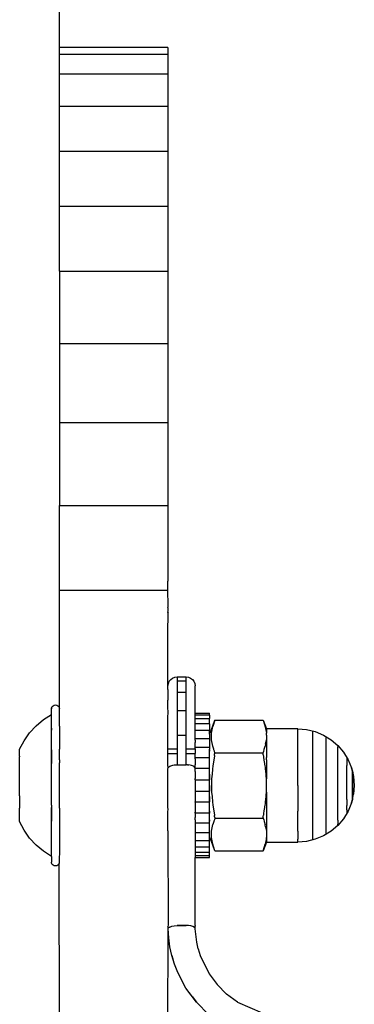
# Model space of a CAD drawing. Units: millimetres. Extents: x 33644 to 43574, y -9781 to 176.
# Drawn here: x 39130 to 39167, y -5896 to -5788 of the extents above; entities that cross this region are included whole.
import ezdxf

# ---------------------------------------------------------------- set-up
doc = ezdxf.new("R2010")
doc.units = ezdxf.units.MM
doc.layers.add('Strefa bezpieczna', color=8, linetype='Continuous')

msp = doc.modelspace()

# ---------------------------------------------------------------- linework, layer by layer
for p, q in [((39134.08, -5790.63), (39134.08, -5310.63)), ((39134.08, -5791.37), (39134.08, -5790.63)), ((39146.08, -5790.63), (39134.08, -5790.63)), ((39146.08, -5790.63), (39146.08, -5791.37)), ((39134.08, -5793.57), (39134.08, -5791.37)), ((39134.08, -5791.37), (39146.08, -5791.37)), ((39146.08, -5791.37), (39146.08, -5793.57)), ((39134.08, -5797.17), (39134.08, -5793.57)), ((39146.08, -5793.57), (39134.08, -5793.57)), ((39146.08, -5793.57), (39146.08, -5797.17)), ((39134.08, -5802.09), (39134.08, -5797.17)), ((39146.08, -5797.17), (39134.08, -5797.17)), ((39146.08, -5797.17), (39146.08, -5802.09)), ((39134.08, -5808.2), (39134.08, -5802.09)), ((39134.08, -5802.09), (39146.08, -5802.09)), ((39146.08, -5802.09), (39146.08, -5808.2)), ((39134.08, -5815.36), (39134.08, -5808.2)), ((39146.08, -5808.2), (39134.08, -5808.2)), ((39134.08, -5815.36), (39146.08, -5815.36)), ((39146.08, -5823.39), (39134.08, -5823.39)), ((39146.08, -5832.09), (39134.08, -5832.09)), ((39134.08, -5841.24), (39146.08, -5841.24)), ((39134.08, -5850.63), (39134.08, -5841.24)), ((39146.08, -5850.63), (39146.08, -5849.6)), ((39146.08, -5850.63), (39134.08, -5850.63)), ((39134.08, -5865.63), (39134.08, -5850.63)), ((39146.09, -5852.24), (39146.08, -5850.63)), ((39146.08, -5852.5), (39146.09, -5852.43)), ((39146.09, -5852.62), (39146.08, -5852.5)), ((39146.08, -5853), (39146.09, -5852.91)), ((39146.08, -5853.03), (39146.08, -5853)), ((39146.08, -5853.06), (39146.08, -5853.03)), ((39146.08, -5853.03), (39146.09, -5853.09)), ((39146.09, -5853.09), (39146.08, -5853.06)), ((39146.09, -5852.43), (39146.09, -5852.24)), ((39146.09, -5852.65), (39146.09, -5852.62)), ((39146.09, -5852.73), (39146.09, -5852.65)), ((39146.09, -5852.76), (39146.09, -5852.73)), ((39146.09, -5852.91), (39146.09, -5852.76)), ((39146.08, -5855.26), (39146.09, -5853.15)), ((39146.09, -5853.12), (39146.09, -5853.09)), ((39146.09, -5853.15), (39146.09, -5853.12)), ((39146.08, -5861.56), (39146.08, -5855.26)), ((39146.12, -5860.9), (39146.22, -5860.66)), ((39146.12, -5860.9), (39146.22, -5860.66)), ((39146.22, -5860.66), (39146.38, -5860.46)), ((39146.22, -5860.66), (39146.38, -5860.46)), ((39146.38, -5860.46), (39146.58, -5860.3)), ((39146.38, -5860.46), (39146.58, -5860.3)), ((39146.58, -5860.3), (39146.82, -5860.2)), ((39146.58, -5860.3), (39146.82, -5860.2)), ((39146.82, -5860.2), (39147.08, -5860.16)), ((39146.82, -5860.2), (39147.08, -5860.16)), ((39147.08, -5860.16), (39147.08, -5860.59)), ((39147.08, -5860.16), (39148.08, -5860.16)), ((39147.08, -5860.59), (39147.08, -5861.86)), ((39147.08, -5860.59), (39148.08, -5860.59)), ((39148.08, -5860.59), (39148.08, -5860.16)), ((39148.08, -5860.16), (39148.34, -5860.2)), ((39148.08, -5860.16), (39148.34, -5860.2)), ((39148.08, -5861.86), (39148.08, -5860.59)), ((39148.34, -5860.2), (39148.58, -5860.3)), ((39148.34, -5860.2), (39148.58, -5860.3)), ((39148.58, -5860.3), (39148.79, -5860.46)), ((39148.58, -5860.3), (39148.79, -5860.46)), ((39148.79, -5860.46), (39148.95, -5860.66)), ((39148.79, -5860.46), (39148.95, -5860.66)), ((39148.95, -5860.66), (39149.05, -5860.9)), ((39148.95, -5860.66), (39149.05, -5860.9)), ((39146.08, -5861.16), (39146.12, -5860.9)), ((39146.08, -5861.16), (39146.12, -5860.9)), ((39146.08, -5861.56), (39146.08, -5862.75)), ((39149.05, -5860.9), (39149.08, -5861.16)), ((39149.05, -5860.9), (39149.08, -5861.16)), ((39149.08, -5861.57), (39149.08, -5861.16)), ((39149.08, -5862.76), (39149.08, -5861.57)), ((39146.08, -5863.56), (39146.08, -5862.75)), ((39147.08, -5861.86), (39147.08, -5863.9)), ((39147.08, -5861.86), (39148.08, -5861.86)), ((39148.08, -5863.9), (39148.08, -5861.86)), ((39149.07, -5864.05), (39149.08, -5862.76)), ((39133.22, -5863.57), (39133.2, -5863.7)), ((39133.2, -5863.7), (39133.22, -5863.57)), ((39133.2, -5863.7), (39133.22, -5863.57)), ((39133.2, -5864.32), (39133.2, -5863.7)), ((39133.22, -5863.57), (39133.29, -5863.44)), ((39133.22, -5863.57), (39133.29, -5863.44)), ((39133.29, -5863.44), (39133.38, -5863.35)), ((39133.29, -5863.44), (39133.38, -5863.35)), ((39133.38, -5863.35), (39133.51, -5863.28)), ((39133.38, -5863.35), (39133.51, -5863.28)), ((39133.51, -5863.28), (39133.64, -5863.26)), ((39133.51, -5863.28), (39133.64, -5863.26)), ((39133.64, -5863.26), (39133.78, -5863.28)), ((39133.64, -5863.26), (39133.78, -5863.28)), ((39133.78, -5863.28), (39133.9, -5863.35)), ((39133.78, -5863.28), (39133.9, -5863.35)), ((39133.9, -5863.35), (39134, -5863.44)), ((39133.9, -5863.35), (39134, -5863.44)), ((39134, -5863.44), (39134.06, -5863.57)), ((39134, -5863.44), (39134.06, -5863.57)), ((39134.06, -5863.57), (39134.08, -5863.7)), ((39134.06, -5863.57), (39134.08, -5863.7)), ((39146.1, -5864.05), (39146.08, -5863.56)), ((39147.08, -5863.9), (39147.08, -5866.62)), ((39147.08, -5863.9), (39148.08, -5863.9)), ((39148.08, -5866.62), (39148.08, -5863.9)), ((39131.49, -5865.57), (39132.31, -5864.89)), ((39132.31, -5864.89), (39133.2, -5864.32)), ((39133.2, -5864.7), (39133.2, -5864.32)), ((39133.2, -5866.04), (39133.2, -5864.7)), ((39146.08, -5864.67), (39146.1, -5864.05)), ((39146.08, -5865.63), (39146.08, -5864.67)), ((39149.08, -5864.19), (39149.07, -5864.05)), ((39149.08, -5864.38), (39149.08, -5864.19)), ((39149.08, -5864.19), (39150.68, -5864.19)), ((39150.68, -5864.39), (39149.08, -5864.38)), ((39149.08, -5864.77), (39149.08, -5864.38)), ((39149.08, -5865.34), (39149.08, -5864.77)), ((39149.08, -5864.77), (39150.68, -5864.77)), ((39150.68, -5864.39), (39150.68, -5864.19)), ((39150.68, -5864.39), (39150.68, -5864.77)), ((39150.68, -5865.35), (39150.68, -5864.77)), ((39150.84, -5866.08), (39151.27, -5864.94)), ((39151.27, -5864.94), (39151.03, -5865.66)), ((39151.27, -5864.94), (39156.59, -5864.94)), ((39156.59, -5864.94), (39156.98, -5865.91)), ((39156.59, -5864.94), (39156.84, -5865.67)), ((39130.78, -5866.35), (39131.49, -5865.57)), ((39133.2, -5865.82), (39133.2, -5866.04)), ((39133.2, -5865.82), (39133.2, -5866.04)), ((39133.2, -5868.91), (39133.2, -5866.04)), ((39134.08, -5865.63), (39134.08, -5868.16)), ((39146.08, -5867.16), (39146.08, -5865.63)), ((39149.08, -5866.07), (39149.08, -5865.34)), ((39150.68, -5865.35), (39149.08, -5865.34)), ((39149.08, -5866.96), (39149.08, -5866.07)), ((39149.08, -5866.07), (39150.68, -5866.07)), ((39150.68, -5865.35), (39150.68, -5866.07)), ((39150.68, -5866.41), (39150.68, -5866.07)), ((39150.68, -5866.41), (39150.84, -5866.08)), ((39150.9, -5866.38), (39151.03, -5865.66)), ((39156.84, -5865.67), (39156.97, -5866.39)), ((39160.43, -5865.91), (39156.98, -5865.91)), ((39156.98, -5865.91), (39156.98, -5865.99)), ((39156.98, -5865.99), (39156.98, -5866.22)), ((39160.43, -5865.99), (39160.43, -5865.91)), ((39160.43, -5865.91), (39161.41, -5865.99)), ((39160.43, -5865.91), (39161.41, -5865.99)), ((39160.43, -5866.22), (39160.43, -5865.99)), ((39161.41, -5865.99), (39162.36, -5866.22)), ((39130.17, -5867.22), (39130.78, -5866.35)), ((39146.08, -5867.22), (39146.08, -5867.16)), ((39147.08, -5866.62), (39148.08, -5866.62)), ((39147.08, -5866.62), (39147.08, -5867.16)), ((39147.08, -5867.16), (39147.08, -5867.22)), ((39148.08, -5867.16), (39148.08, -5866.62)), ((39148.08, -5867.22), (39148.08, -5867.16)), ((39149.08, -5866.96), (39150.68, -5866.96)), ((39149.08, -5867.16), (39149.08, -5866.96)), ((39149.08, -5867.16), (39149.08, -5867.22)), ((39150.68, -5866.48), (39150.68, -5866.41)), ((39150.68, -5866.48), (39150.68, -5866.96)), ((39150.68, -5866.96), (39150.68, -5867.98)), ((39150.9, -5867.11), (39150.9, -5866.38)), ((39151.03, -5867.83), (39150.9, -5867.11)), ((39156.88, -5867.6), (39156.98, -5867.11)), ((39156.98, -5866.22), (39156.97, -5866.39)), ((39156.98, -5866.22), (39156.97, -5866.39)), ((39156.98, -5866.22), (39156.97, -5866.38)), ((39156.98, -5866.22), (39156.97, -5866.39)), ((39156.98, -5866.22), (39156.97, -5866.38)), ((39156.98, -5866.59), (39156.97, -5866.39)), ((39156.98, -5866.59), (39156.98, -5867.11)), ((39156.98, -5867.11), (39156.98, -5867.74)), ((39160.43, -5866.59), (39160.43, -5866.22)), ((39160.43, -5867.11), (39160.43, -5866.59)), ((39160.43, -5867.74), (39160.43, -5867.11)), ((39162.05, -5866.14), (39162.05, -5866.93)), ((39162.05, -5866.93), (39162.05, -5867.89)), ((39162.36, -5866.22), (39163.27, -5866.59)), ((39163.27, -5866.59), (39164.11, -5867.11)), ((39163.56, -5867.48), (39163.56, -5866.77)), ((39164.11, -5867.11), (39164.85, -5867.74)), ((39129.68, -5868.16), (39130.17, -5867.22)), ((39129.68, -5868.93), (39129.68, -5868.16)), ((39133.2, -5868.24), (39133.2, -5869.74)), ((39134.08, -5869.33), (39134.08, -5868.16)), ((39146.08, -5867.41), (39146.08, -5867.22)), ((39146.08, -5867.71), (39146.08, -5867.41)), ((39146.08, -5868.12), (39146.08, -5867.71)), ((39146.08, -5868.12), (39146.12, -5868.12)), ((39146.08, -5868.16), (39146.08, -5868.12)), ((39146.08, -5868.21), (39146.08, -5868.16)), ((39146.08, -5868.36), (39146.08, -5868.21)), ((39146.12, -5868.12), (39146.82, -5868.12)), ((39146.82, -5868.12), (39146.92, -5868.12)), ((39146.92, -5868.12), (39146.98, -5868.12)), ((39146.98, -5868.12), (39147.08, -5868.12)), ((39147.08, -5867.22), (39147.08, -5867.41)), ((39147.08, -5867.41), (39147.08, -5867.71)), ((39147.08, -5867.71), (39147.08, -5868.12)), ((39147.08, -5868.12), (39147.08, -5868.16)), ((39147.08, -5868.16), (39147.08, -5868.21)), ((39147.08, -5868.21), (39147.08, -5868.36)), ((39148.08, -5867.41), (39148.08, -5867.22)), ((39148.08, -5867.71), (39148.08, -5867.41)), ((39148.08, -5868.12), (39148.08, -5867.71)), ((39148.08, -5868.12), (39148.18, -5868.12)), ((39148.08, -5868.16), (39148.08, -5868.12)), ((39148.08, -5868.21), (39148.08, -5868.16)), ((39148.08, -5868.36), (39148.08, -5868.21)), ((39148.18, -5868.12), (39148.24, -5868.12)), ((39148.24, -5868.12), (39148.34, -5868.12)), ((39148.34, -5868.12), (39149.05, -5868.12)), ((39149.05, -5868.12), (39149.08, -5868.12)), ((39149.08, -5867.22), (39149.08, -5867.41)), ((39149.08, -5867.71), (39149.08, -5867.41)), ((39149.08, -5867.98), (39149.08, -5867.71)), ((39150.68, -5867.98), (39149.08, -5867.98)), ((39149.08, -5868.12), (39149.08, -5867.98)), ((39149.08, -5868.12), (39149.08, -5868.16)), ((39149.08, -5868.16), (39149.08, -5868.21)), ((39149.08, -5868.21), (39149.08, -5868.36)), ((39150.68, -5867.98), (39150.68, -5868.16)), ((39150.68, -5868.21), (39150.68, -5868.16)), ((39150.68, -5868.21), (39150.68, -5868.16)), ((39150.68, -5868.21), (39150.68, -5868.16)), ((39150.68, -5868.21), (39150.68, -5868.16)), ((39150.68, -5868.21), (39150.68, -5868.16)), ((39150.68, -5868.21), (39150.68, -5868.36)), ((39150.68, -5868.36), (39150.68, -5868.21)), ((39150.68, -5868.36), (39150.68, -5868.21)), ((39150.68, -5868.36), (39150.68, -5868.21)), ((39150.68, -5868.36), (39150.68, -5868.21)), ((39151.14, -5868.16), (39151.03, -5867.83)), ((39151.16, -5868.21), (39151.14, -5868.16)), ((39151.21, -5868.36), (39151.16, -5868.21)), ((39156.66, -5868.36), (39156.71, -5868.21)), ((39156.71, -5868.21), (39156.72, -5868.16)), ((39156.72, -5868.16), (39156.83, -5867.83)), ((39156.88, -5867.6), (39156.83, -5867.83)), ((39156.98, -5867.74), (39156.98, -5868.16)), ((39156.98, -5868.16), (39156.98, -5868.21)), ((39156.98, -5868.21), (39156.98, -5868.36)), ((39160.43, -5868.49), (39160.43, -5867.74)), ((39162.05, -5867.89), (39162.05, -5869.14)), ((39163.56, -5868.34), (39163.56, -5867.48)), ((39164.85, -5867.74), (39164.85, -5867.89)), ((39164.85, -5867.74), (39165.49, -5868.49)), ((39164.85, -5867.74), (39165.49, -5868.49)), ((39164.85, -5868.34), (39164.85, -5867.89)), ((39129.68, -5868.93), (39129.68, -5869.01)), ((39129.68, -5869.66), (39129.68, -5869.01)), ((39133.2, -5869.98), (39133.2, -5868.91)), ((39134.08, -5869.33), (39134.08, -5869.5)), ((39146.08, -5868.6), (39146.08, -5868.36)), ((39146.08, -5868.63), (39146.08, -5868.6)), ((39146.08, -5869.22), (39146.08, -5868.63)), ((39146.08, -5868.63), (39146.12, -5868.63)), ((39146.08, -5869.33), (39146.08, -5869.22)), ((39146.08, -5869.81), (39146.08, -5869.33)), ((39146.12, -5868.63), (39146.82, -5868.63)), ((39146.82, -5868.63), (39146.87, -5868.63)), ((39146.87, -5868.63), (39147.01, -5868.63)), ((39147.01, -5868.63), (39147.08, -5868.63)), ((39147.08, -5868.36), (39147.08, -5868.6)), ((39147.08, -5868.6), (39147.08, -5868.63)), ((39147.08, -5868.63), (39147.08, -5869.22)), ((39147.08, -5869.22), (39147.08, -5869.33)), ((39147.08, -5869.33), (39147.08, -5869.81)), ((39148.08, -5868.6), (39148.08, -5868.36)), ((39148.08, -5868.63), (39148.08, -5868.6)), ((39148.08, -5869.22), (39148.08, -5868.63)), ((39148.08, -5868.63), (39148.16, -5868.63)), ((39148.08, -5869.33), (39148.08, -5869.22)), ((39148.08, -5869.81), (39148.08, -5869.33)), ((39148.16, -5868.63), (39148.3, -5868.63)), ((39148.3, -5868.63), (39148.34, -5868.63)), ((39148.34, -5868.63), (39149.05, -5868.63)), ((39149.05, -5868.63), (39149.08, -5868.63)), ((39149.08, -5868.36), (39149.08, -5868.6)), ((39149.08, -5868.6), (39149.08, -5868.63)), ((39149.08, -5869.09), (39149.08, -5868.63)), ((39149.08, -5869.09), (39150.68, -5869.09)), ((39149.08, -5869.22), (39149.08, -5869.09)), ((39149.08, -5869.22), (39149.08, -5869.33)), ((39149.08, -5869.33), (39149.08, -5869.81)), ((39150.68, -5868.6), (39150.68, -5868.36)), ((39150.68, -5868.6), (39150.68, -5868.36)), ((39150.68, -5868.6), (39150.68, -5868.36)), ((39150.68, -5868.6), (39150.68, -5868.36)), ((39150.68, -5868.6), (39150.68, -5868.36)), ((39150.68, -5868.74), (39150.68, -5868.6)), ((39150.68, -5868.93), (39150.68, -5868.6)), ((39150.68, -5868.93), (39150.68, -5868.6)), ((39150.68, -5868.93), (39150.68, -5868.6)), ((39150.68, -5868.93), (39150.68, -5868.6)), ((39150.68, -5868.78), (39150.68, -5868.74)), ((39150.68, -5868.93), (39150.68, -5868.78)), ((39150.68, -5869.09), (39150.68, -5868.93)), ((39150.68, -5869.33), (39150.68, -5868.93)), ((39150.68, -5869.33), (39150.68, -5868.93)), ((39150.68, -5869.33), (39150.68, -5868.93)), ((39150.68, -5869.33), (39150.68, -5868.93)), ((39150.68, -5869.33), (39150.68, -5869.09)), ((39150.68, -5869.55), (39150.68, -5869.33)), ((39150.68, -5869.81), (39150.68, -5869.33)), ((39150.68, -5869.81), (39150.68, -5869.33)), ((39150.68, -5869.81), (39150.68, -5869.33)), ((39150.68, -5869.81), (39150.68, -5869.33)), ((39151.14, -5869.33), (39151.06, -5869.81)), ((39151.21, -5868.93), (39151.14, -5869.33)), ((39151.27, -5868.55), (39151.21, -5868.36)), ((39151.22, -5868.85), (39151.21, -5868.93)), ((39151.22, -5868.7), (39151.27, -5868.6)), ((39151.22, -5868.75), (39151.22, -5868.7)), ((39151.22, -5868.85), (39151.22, -5868.75)), ((39151.27, -5868.55), (39156.59, -5868.55)), ((39151.27, -5868.6), (39151.27, -5868.55)), ((39156.59, -5868.55), (39156.66, -5868.36)), ((39156.6, -5868.6), (39156.59, -5868.55)), ((39156.62, -5868.7), (39156.6, -5868.6)), ((39156.62, -5868.75), (39156.62, -5868.7)), ((39156.65, -5868.87), (39156.62, -5868.75)), ((39156.66, -5868.93), (39156.65, -5868.87)), ((39156.68, -5869.08), (39156.66, -5868.93)), ((39156.72, -5869.33), (39156.68, -5869.08)), ((39156.73, -5869.36), (39156.72, -5869.33)), ((39156.79, -5869.72), (39156.73, -5869.36)), ((39156.98, -5868.36), (39156.98, -5868.49)), ((39156.98, -5868.49), (39156.98, -5868.6)), ((39156.98, -5868.6), (39156.98, -5868.7)), ((39156.98, -5868.7), (39156.98, -5868.75)), ((39156.98, -5868.75), (39156.98, -5868.87)), ((39156.98, -5868.87), (39156.98, -5868.93)), ((39156.98, -5868.93), (39156.98, -5869.08)), ((39156.98, -5869.33), (39156.98, -5869.08)), ((39156.98, -5869.33), (39156.98, -5869.36)), ((39156.98, -5869.36), (39156.98, -5869.72)), ((39160.43, -5869.33), (39160.43, -5868.49)), ((39160.43, -5870.23), (39160.43, -5869.33)), ((39162.05, -5869.14), (39162.05, -5870.6)), ((39163.56, -5869.46), (39163.56, -5868.34)), ((39164.85, -5869.04), (39164.85, -5868.34)), ((39164.85, -5869.95), (39164.85, -5869.04)), ((39165.49, -5868.49), (39166, -5869.33)), ((39165.49, -5868.49), (39166, -5869.33)), ((39165.85, -5869.07), (39165.85, -5869.46)), ((39166, -5869.33), (39166.38, -5870.23)), ((39166, -5869.33), (39166.38, -5870.23)), ((39129.68, -5871.02), (39129.68, -5869.66)), ((39133.2, -5874.34), (39133.2, -5869.98)), ((39134.08, -5869.5), (39134.08, -5869.67)), ((39134.08, -5874.67), (39134.08, -5869.67)), ((39146.08, -5869.89), (39146.08, -5869.81)), ((39146.1, -5870.23), (39146.08, -5869.89)), ((39146.08, -5870.29), (39146.1, -5870.23)), ((39146.08, -5870.62), (39146.08, -5870.29)), ((39146.1, -5870.23), (39146.13, -5870.17)), ((39146.13, -5870.17), (39146.19, -5870.11)), ((39146.19, -5870.11), (39146.27, -5870.05)), ((39146.27, -5870.05), (39146.38, -5870)), ((39146.38, -5870), (39146.5, -5869.96)), ((39146.5, -5869.96), (39146.63, -5869.92)), ((39146.63, -5869.92), (39146.77, -5869.9)), ((39146.77, -5869.9), (39146.85, -5869.89)), ((39146.85, -5869.89), (39146.93, -5869.89)), ((39146.93, -5869.89), (39147.08, -5869.88)), ((39147.08, -5869.81), (39147.08, -5869.88)), ((39147.08, -5869.88), (39148.08, -5869.88)), ((39148.08, -5869.88), (39148.08, -5869.81)), ((39148.24, -5869.89), (39148.08, -5869.88)), ((39148.24, -5869.89), (39148.39, -5869.9)), ((39148.54, -5869.92), (39148.39, -5869.9)), ((39148.67, -5869.96), (39148.54, -5869.92)), ((39148.79, -5870), (39148.67, -5869.96)), ((39148.89, -5870.05), (39148.79, -5870)), ((39148.97, -5870.11), (39148.89, -5870.05)), ((39149.03, -5870.17), (39148.97, -5870.11)), ((39149.07, -5870.23), (39149.03, -5870.17)), ((39149.08, -5869.81), (39149.07, -5869.89)), ((39149.07, -5870.23), (39149.07, -5869.89)), ((39149.08, -5870.29), (39149.07, -5870.23)), ((39150.68, -5870.29), (39149.08, -5870.29)), ((39149.08, -5870.62), (39149.08, -5870.29)), ((39150.68, -5869.81), (39150.68, -5869.55)), ((39150.68, -5870.29), (39150.68, -5869.81)), ((39150.68, -5870.35), (39150.68, -5869.81)), ((39150.68, -5870.35), (39150.68, -5869.81)), ((39150.68, -5870.35), (39150.68, -5869.81)), ((39150.68, -5870.35), (39150.68, -5869.81)), ((39150.68, -5870.35), (39150.68, -5870.29)), ((39150.68, -5870.93), (39150.68, -5870.35)), ((39150.68, -5870.93), (39150.68, -5870.35)), ((39150.68, -5870.93), (39150.68, -5870.35)), ((39150.68, -5870.93), (39150.68, -5870.35)), ((39150.68, -5870.93), (39150.68, -5870.35)), ((39151, -5870.35), (39150.95, -5870.93)), ((39151.03, -5870), (39151, -5870.35)), ((39151.06, -5869.81), (39151.03, -5870)), ((39156.8, -5869.81), (39156.79, -5869.72)), ((39156.84, -5870), (39156.8, -5869.81)), ((39156.85, -5870.13), (39156.84, -5870)), ((39156.87, -5870.35), (39156.85, -5870.13)), ((39156.89, -5870.59), (39156.87, -5870.35)), ((39156.98, -5869.72), (39156.98, -5869.81)), ((39156.98, -5869.81), (39156.98, -5870.13)), ((39156.98, -5870.13), (39156.98, -5870.23)), ((39156.98, -5870.23), (39156.98, -5870.35)), ((39156.98, -5870.35), (39156.98, -5870.59)), ((39160.43, -5871.19), (39160.43, -5870.23)), ((39163.56, -5870.76), (39163.56, -5869.46)), ((39164.85, -5871.02), (39164.85, -5869.95)), ((39165.85, -5869.46), (39165.85, -5869.95)), ((39165.85, -5870.6), (39165.85, -5869.95)), ((39166.38, -5870.23), (39166.47, -5870.6)), ((39166.47, -5870.6), (39166.38, -5870.23)), ((39166.38, -5870.23), (39166.47, -5870.6)), ((39166.47, -5870.6), (39166.38, -5870.23)), ((39129.68, -5872.16), (39129.68, -5871.02)), ((39146.08, -5870.72), (39146.08, -5870.62)), ((39146.08, -5870.93), (39146.08, -5870.72)), ((39146.08, -5871.38), (39146.08, -5870.93)), ((39146.08, -5871.54), (39146.08, -5871.38)), ((39146.08, -5872.16), (39146.08, -5871.54)), ((39149.08, -5870.62), (39149.08, -5870.72)), ((39149.08, -5870.72), (39149.08, -5870.93)), ((39149.08, -5870.93), (39149.08, -5871.38)), ((39149.08, -5871.54), (39149.08, -5871.38)), ((39149.08, -5871.54), (39150.68, -5871.54)), ((39149.08, -5871.54), (39149.08, -5872.16)), ((39150.68, -5870.93), (39150.68, -5871.54)), ((39150.68, -5871.54), (39150.68, -5870.93)), ((39150.68, -5871.54), (39150.68, -5870.93)), ((39150.68, -5871.54), (39150.68, -5870.93)), ((39150.68, -5871.54), (39150.68, -5870.93)), ((39150.68, -5872.16), (39150.68, -5871.54)), ((39150.68, -5872.16), (39150.68, -5871.54)), ((39150.68, -5872.16), (39150.68, -5871.54)), ((39150.68, -5872.16), (39150.68, -5871.54)), ((39150.68, -5872.16), (39150.68, -5871.54)), ((39150.95, -5870.93), (39150.9, -5871.44)), ((39150.9, -5871.44), (39150.9, -5871.54)), ((39150.9, -5871.54), (39150.9, -5872.16)), ((39156.92, -5870.93), (39156.89, -5870.59)), ((39156.93, -5871.09), (39156.92, -5870.93)), ((39156.97, -5871.44), (39156.93, -5871.09)), ((39156.98, -5871.19), (39156.97, -5871.44)), ((39156.98, -5871.19), (39156.97, -5871.44)), ((39156.98, -5871.19), (39156.97, -5871.44)), ((39156.98, -5871.19), (39156.97, -5871.44)), ((39156.98, -5871.19), (39156.97, -5871.44)), ((39156.98, -5872.16), (39156.97, -5871.44)), ((39156.98, -5870.59), (39156.98, -5870.93)), ((39156.98, -5870.93), (39156.98, -5871.09)), ((39156.98, -5871.09), (39156.98, -5871.19)), ((39160.43, -5872.16), (39160.43, -5871.19)), ((39162.05, -5870.6), (39162.05, -5872.16)), ((39163.56, -5872.16), (39163.56, -5870.76)), ((39164.85, -5872.16), (39164.85, -5871.02)), ((39165.85, -5871.35), (39165.85, -5870.6)), ((39165.85, -5872.16), (39165.85, -5871.35)), ((39166.47, -5870.6), (39166.47, -5870.76)), ((39166.47, -5870.6), (39166.61, -5871.19)), ((39166.47, -5870.76), (39166.47, -5870.6)), ((39166.47, -5870.6), (39166.61, -5871.19)), ((39166.47, -5870.6), (39166.47, -5870.76)), ((39166.47, -5870.6), (39166.61, -5871.19)), ((39166.47, -5870.76), (39166.47, -5870.6)), ((39166.47, -5870.6), (39166.61, -5871.19)), ((39166.47, -5870.76), (39166.47, -5871.02)), ((39166.47, -5871.02), (39166.47, -5870.76)), ((39166.47, -5870.76), (39166.47, -5871.02)), ((39166.47, -5871.02), (39166.47, -5870.76)), ((39166.47, -5871.02), (39166.47, -5871.35)), ((39166.47, -5871.35), (39166.47, -5871.02)), ((39166.47, -5871.02), (39166.47, -5871.35)), ((39166.47, -5871.35), (39166.47, -5871.02)), ((39166.47, -5871.35), (39166.47, -5871.74)), ((39166.47, -5871.74), (39166.47, -5871.35)), ((39166.47, -5871.35), (39166.47, -5871.74)), ((39166.47, -5871.74), (39166.47, -5871.35)), ((39166.61, -5871.19), (39166.68, -5872.16)), ((39166.61, -5871.19), (39166.68, -5872.16)), ((39129.68, -5873.3), (39129.68, -5872.16)), ((39146.08, -5872.79), (39146.08, -5872.16)), ((39149.08, -5872.16), (39149.08, -5872.79)), ((39150.68, -5872.16), (39150.68, -5872.79)), ((39150.68, -5872.79), (39150.68, -5872.16)), ((39150.68, -5872.79), (39150.68, -5872.16)), ((39150.68, -5872.79), (39150.68, -5872.16)), ((39150.68, -5872.79), (39150.68, -5872.16)), ((39150.9, -5872.16), (39150.9, -5872.79)), ((39156.97, -5872.89), (39156.98, -5872.16)), ((39160.43, -5872.16), (39160.43, -5873.14)), ((39162.05, -5872.16), (39162.05, -5873.73)), ((39163.56, -5873.56), (39163.56, -5872.16)), ((39164.85, -5873.31), (39164.85, -5872.16)), ((39165.85, -5872.97), (39165.85, -5872.16)), ((39166.47, -5871.74), (39166.47, -5872.16)), ((39166.47, -5872.16), (39166.47, -5871.74)), ((39166.47, -5871.74), (39166.47, -5872.16)), ((39166.47, -5872.16), (39166.47, -5871.74)), ((39166.47, -5872.16), (39166.47, -5872.58)), ((39166.47, -5872.58), (39166.47, -5872.16)), ((39166.47, -5872.16), (39166.47, -5872.58)), ((39166.47, -5872.58), (39166.47, -5872.16)), ((39166.47, -5872.58), (39166.47, -5872.97)), ((39166.47, -5872.97), (39166.47, -5872.58)), ((39166.47, -5872.58), (39166.47, -5872.97)), ((39166.47, -5872.97), (39166.47, -5872.58)), ((39166.68, -5872.16), (39166.61, -5873.14)), ((39166.68, -5872.16), (39166.61, -5873.14)), ((39129.68, -5873.3), (39129.68, -5874.66)), ((39146.08, -5872.94), (39146.08, -5872.79)), ((39146.08, -5873.4), (39146.08, -5872.94)), ((39146.08, -5873.71), (39146.08, -5873.4)), ((39146.08, -5873.98), (39146.08, -5873.71)), ((39149.08, -5872.79), (39150.68, -5872.79)), ((39149.08, -5872.79), (39149.08, -5872.94)), ((39149.08, -5872.94), (39149.08, -5873.4)), ((39149.08, -5873.4), (39149.08, -5873.71)), ((39149.08, -5873.71), (39149.08, -5873.98)), ((39150.68, -5873.4), (39150.68, -5872.79)), ((39150.68, -5873.4), (39150.68, -5872.79)), ((39150.68, -5873.4), (39150.68, -5872.79)), ((39150.68, -5873.4), (39150.68, -5872.79)), ((39150.68, -5873.4), (39150.68, -5872.79)), ((39150.68, -5873.4), (39150.68, -5873.98)), ((39150.68, -5873.98), (39150.68, -5873.4)), ((39150.68, -5873.98), (39150.68, -5873.4)), ((39150.68, -5873.98), (39150.68, -5873.4)), ((39150.68, -5873.98), (39150.68, -5873.4)), ((39150.9, -5872.79), (39150.9, -5872.89)), ((39150.9, -5872.89), (39150.95, -5873.4)), ((39150.95, -5873.4), (39151, -5873.98)), ((39156.87, -5873.98), (39156.89, -5873.73)), ((39156.89, -5873.73), (39156.92, -5873.4)), ((39156.92, -5873.4), (39156.93, -5873.23)), ((39156.93, -5873.23), (39156.97, -5872.89)), ((39156.97, -5872.89), (39156.98, -5873.14)), ((39156.97, -5872.89), (39156.98, -5873.14)), ((39156.98, -5873.14), (39156.97, -5872.89)), ((39156.97, -5872.89), (39156.98, -5873.14)), ((39156.98, -5873.14), (39156.97, -5872.89)), ((39156.98, -5873.14), (39156.98, -5873.23)), ((39156.98, -5873.23), (39156.98, -5873.4)), ((39156.98, -5873.4), (39156.98, -5873.73)), ((39156.98, -5873.73), (39156.98, -5873.98)), ((39160.43, -5873.14), (39160.43, -5874.09)), ((39162.05, -5873.73), (39162.05, -5875.18)), ((39163.56, -5874.87), (39163.56, -5873.56)), ((39164.85, -5874.37), (39164.85, -5873.31)), ((39165.85, -5873.73), (39165.85, -5872.97)), ((39165.85, -5873.73), (39165.85, -5874.37)), ((39166.47, -5873.73), (39166.38, -5874.09)), ((39166.38, -5874.09), (39166.47, -5873.73)), ((39166.47, -5873.73), (39166.38, -5874.09)), ((39166.38, -5874.09), (39166.47, -5873.73)), ((39166.47, -5872.97), (39166.47, -5873.31)), ((39166.47, -5873.31), (39166.47, -5872.97)), ((39166.47, -5872.97), (39166.47, -5873.31)), ((39166.47, -5873.31), (39166.47, -5872.97)), ((39166.47, -5873.73), (39166.61, -5873.14)), ((39166.47, -5873.73), (39166.61, -5873.14)), ((39166.47, -5873.73), (39166.61, -5873.14)), ((39166.47, -5873.73), (39166.61, -5873.14)), ((39166.47, -5873.31), (39166.47, -5873.56)), ((39166.47, -5873.56), (39166.47, -5873.31)), ((39166.47, -5873.31), (39166.47, -5873.56)), ((39166.47, -5873.56), (39166.47, -5873.31)), ((39166.47, -5873.56), (39166.47, -5873.73)), ((39166.47, -5873.73), (39166.47, -5873.56)), ((39166.47, -5873.56), (39166.47, -5873.73)), ((39166.47, -5873.73), (39166.47, -5873.56)), ((39129.68, -5875.31), (39129.68, -5874.66)), ((39133.2, -5874.34), (39133.2, -5876.09)), ((39133.2, -5878.5), (39133.2, -5874.59)), ((39133.2, -5878.5), (39133.2, -5874.59)), ((39134.08, -5874.67), (39134.08, -5874.83)), ((39146.08, -5874.43), (39146.08, -5873.98)), ((39146.08, -5874.51), (39146.08, -5874.43)), ((39146.1, -5874.87), (39146.08, -5874.51)), ((39149.08, -5874.02), (39149.08, -5873.98)), ((39150.68, -5874.02), (39149.08, -5874.02)), ((39149.08, -5874.02), (39149.08, -5874.43)), ((39149.08, -5874.43), (39149.08, -5874.51)), ((39149.08, -5874.51), (39149.08, -5874.99)), ((39150.68, -5874.02), (39150.68, -5873.98)), ((39150.68, -5874.51), (39150.68, -5873.98)), ((39150.68, -5874.51), (39150.68, -5873.98)), ((39150.68, -5874.51), (39150.68, -5873.98)), ((39150.68, -5874.51), (39150.68, -5873.98)), ((39150.68, -5874.51), (39150.68, -5874.02)), ((39150.68, -5874.78), (39150.68, -5874.51)), ((39150.68, -5874.99), (39150.68, -5874.51)), ((39150.68, -5874.99), (39150.68, -5874.51)), ((39150.68, -5874.99), (39150.68, -5874.51)), ((39150.68, -5874.99), (39150.68, -5874.51)), ((39150.68, -5874.99), (39150.68, -5874.78)), ((39151, -5873.98), (39151.03, -5874.33)), ((39151.03, -5874.33), (39151.06, -5874.51)), ((39151.06, -5874.51), (39151.14, -5874.99)), ((39156.73, -5874.96), (39156.79, -5874.61)), ((39156.79, -5874.61), (39156.8, -5874.51)), ((39156.8, -5874.51), (39156.84, -5874.33)), ((39156.84, -5874.33), (39156.85, -5874.2)), ((39156.85, -5874.2), (39156.87, -5873.98)), ((39156.98, -5873.98), (39156.98, -5874.09)), ((39156.98, -5874.09), (39156.98, -5874.2)), ((39156.98, -5874.2), (39156.98, -5874.51)), ((39156.98, -5874.51), (39156.98, -5874.61)), ((39156.98, -5874.61), (39156.98, -5874.96)), ((39160.43, -5874.09), (39160.43, -5875)), ((39164.85, -5875.29), (39164.85, -5874.37)), ((39165.85, -5874.87), (39165.85, -5874.37)), ((39166.38, -5874.09), (39166, -5875)), ((39166.38, -5874.09), (39166, -5875)), ((39129.68, -5875.4), (39129.68, -5875.31)), ((39129.68, -5876.16), (39129.68, -5875.4)), ((39134.08, -5874.83), (39134.08, -5874.99)), ((39134.08, -5874.99), (39134.08, -5876.16)), ((39146.08, -5874.99), (39146.1, -5874.87)), ((39146.08, -5875.1), (39146.08, -5874.99)), ((39146.08, -5875.4), (39146.08, -5875.1)), ((39146.08, -5875.7), (39146.08, -5875.4)), ((39146.08, -5875.73), (39146.08, -5875.7)), ((39146.08, -5875.97), (39146.08, -5875.73)), ((39149.08, -5874.99), (39149.08, -5875.1)), ((39149.08, -5875.22), (39149.08, -5875.1)), ((39150.68, -5875.22), (39149.08, -5875.22)), ((39149.08, -5875.22), (39149.08, -5875.4)), ((39149.08, -5875.4), (39149.08, -5875.7)), ((39149.08, -5875.73), (39149.08, -5875.7)), ((39149.08, -5875.97), (39149.08, -5875.73)), ((39150.68, -5874.99), (39150.68, -5875.22)), ((39150.68, -5875.4), (39150.68, -5874.99)), ((39150.68, -5875.4), (39150.68, -5874.99)), ((39150.68, -5875.4), (39150.68, -5874.99)), ((39150.68, -5875.4), (39150.68, -5874.99)), ((39150.68, -5875.4), (39150.68, -5875.22)), ((39150.68, -5875.55), (39150.68, -5875.4)), ((39150.68, -5875.73), (39150.68, -5875.4)), ((39150.68, -5875.73), (39150.68, -5875.4)), ((39150.68, -5875.73), (39150.68, -5875.4)), ((39150.68, -5875.73), (39150.68, -5875.4)), ((39150.68, -5875.59), (39150.68, -5875.55)), ((39150.68, -5875.73), (39150.68, -5875.59)), ((39150.68, -5875.97), (39150.68, -5875.73)), ((39150.68, -5875.97), (39150.68, -5875.73)), ((39150.68, -5875.97), (39150.68, -5875.73)), ((39150.68, -5875.97), (39150.68, -5875.73)), ((39150.68, -5875.97), (39150.68, -5875.73)), ((39151.14, -5874.99), (39151.21, -5875.4)), ((39151.21, -5875.4), (39151.22, -5875.48)), ((39151.27, -5875.77), (39151.21, -5875.97)), ((39151.22, -5875.58), (39151.22, -5875.48)), ((39151.22, -5875.62), (39151.22, -5875.58)), ((39151.22, -5875.62), (39151.27, -5875.73)), ((39151.27, -5875.73), (39151.27, -5875.77)), ((39151.27, -5875.77), (39156.59, -5875.77)), ((39156.6, -5875.73), (39156.59, -5875.77)), ((39156.59, -5875.77), (39156.66, -5875.97)), ((39156.6, -5875.73), (39156.62, -5875.62)), ((39156.62, -5875.58), (39156.65, -5875.45)), ((39156.62, -5875.62), (39156.62, -5875.58)), ((39156.65, -5875.45), (39156.66, -5875.4)), ((39156.66, -5875.4), (39156.68, -5875.24)), ((39156.68, -5875.24), (39156.72, -5874.99)), ((39156.72, -5874.99), (39156.73, -5874.96)), ((39156.98, -5874.96), (39156.98, -5875)), ((39156.98, -5875), (39156.98, -5875.24)), ((39156.98, -5875.24), (39156.98, -5875.4)), ((39156.98, -5875.4), (39156.98, -5875.45)), ((39156.98, -5875.45), (39156.98, -5875.58)), ((39156.98, -5875.58), (39156.98, -5875.62)), ((39156.98, -5875.62), (39156.98, -5875.73)), ((39156.98, -5875.73), (39156.98, -5875.84)), ((39156.98, -5875.84), (39156.98, -5875.97)), ((39160.43, -5875.24), (39160.43, -5875)), ((39160.43, -5875.45), (39160.43, -5875.24)), ((39160.43, -5875.58), (39160.43, -5875.45)), ((39160.43, -5875.62), (39160.43, -5875.58)), ((39160.43, -5875.84), (39160.43, -5875.62)), ((39160.43, -5876.58), (39160.43, -5875.84)), ((39162.05, -5875.18), (39162.05, -5876.43)), ((39163.56, -5875.99), (39163.56, -5874.87)), ((39164.85, -5875.99), (39164.85, -5875.29)), ((39165.49, -5875.84), (39164.85, -5876.58)), ((39165.49, -5875.84), (39164.85, -5876.58)), ((39166, -5875), (39165.49, -5875.84)), ((39166, -5875), (39165.49, -5875.84)), ((39165.85, -5874.87), (39165.85, -5875.25)), ((39130.17, -5877.1), (39129.68, -5876.16)), ((39133.2, -5878.29), (39133.2, -5876.09)), ((39134.08, -5876.16), (39134.08, -5879.05)), ((39146.08, -5876.11), (39146.08, -5875.97)), ((39146.08, -5876.16), (39146.08, -5876.11)), ((39146.08, -5876.21), (39146.08, -5876.16)), ((39146.08, -5876.62), (39146.08, -5876.21)), ((39146.08, -5876.92), (39146.08, -5876.62)), ((39146.08, -5877.1), (39146.08, -5876.92)), ((39149.08, -5875.97), (39149.08, -5876.11)), ((39149.08, -5876.11), (39149.08, -5876.16)), ((39149.08, -5876.16), (39149.08, -5876.21)), ((39149.08, -5876.21), (39149.08, -5876.34)), ((39150.68, -5876.34), (39149.08, -5876.34)), ((39149.08, -5876.34), (39149.08, -5876.62)), ((39149.08, -5876.62), (39149.08, -5876.92)), ((39149.08, -5876.92), (39149.08, -5877.1)), ((39150.68, -5875.97), (39150.68, -5876.11)), ((39150.68, -5876.11), (39150.68, -5875.97)), ((39150.68, -5876.11), (39150.68, -5875.97)), ((39150.68, -5876.11), (39150.68, -5875.97)), ((39150.68, -5876.11), (39150.68, -5875.97)), ((39150.68, -5876.16), (39150.68, -5876.11)), ((39150.68, -5876.16), (39150.68, -5876.11)), ((39150.68, -5876.16), (39150.68, -5876.11)), ((39150.68, -5876.16), (39150.68, -5876.11)), ((39150.68, -5876.16), (39150.68, -5876.11)), ((39150.68, -5876.34), (39150.68, -5876.16)), ((39150.68, -5877.35), (39150.68, -5876.34)), ((39150.9, -5877.21), (39151.03, -5876.49)), ((39151.14, -5876.16), (39151.03, -5876.49)), ((39151.16, -5876.11), (39151.14, -5876.16)), ((39151.21, -5875.97), (39151.16, -5876.11)), ((39156.66, -5875.97), (39156.71, -5876.11)), ((39156.71, -5876.11), (39156.72, -5876.16)), ((39156.72, -5876.16), (39156.84, -5876.5)), ((39156.88, -5876.73), (39156.84, -5876.5)), ((39156.88, -5876.73), (39156.98, -5877.22)), ((39156.98, -5875.97), (39156.98, -5876.11)), ((39156.98, -5876.11), (39156.98, -5876.16)), ((39156.98, -5876.16), (39156.98, -5876.58)), ((39156.98, -5876.58), (39156.98, -5877.22)), ((39160.43, -5877.22), (39160.43, -5876.58)), ((39162.05, -5876.43), (39162.05, -5877.39)), ((39163.56, -5876.85), (39163.56, -5875.99)), ((39163.56, -5877.56), (39163.56, -5876.85)), ((39164.85, -5876.58), (39164.11, -5877.22)), ((39164.85, -5875.99), (39164.85, -5876.43)), ((39164.85, -5876.58), (39164.85, -5876.43)), ((39130.78, -5877.97), (39130.17, -5877.1)), ((39131.49, -5878.76), (39130.78, -5877.97)), ((39146.08, -5877.16), (39146.08, -5877.1)), ((39146.08, -5877.16), (39146.1, -5887.57)), ((39149.08, -5877.1), (39149.08, -5877.16)), ((39149.08, -5877.16), (39149.08, -5877.35)), ((39149.08, -5877.35), (39150.68, -5877.35)), ((39149.08, -5877.35), (39149.08, -5878.24)), ((39150.68, -5877.85), (39150.68, -5877.35)), ((39150.68, -5877.92), (39150.68, -5877.85)), ((39150.84, -5878.24), (39150.68, -5877.92)), ((39150.68, -5878.24), (39150.68, -5877.92)), ((39150.9, -5877.93), (39150.9, -5877.21)), ((39151.03, -5878.66), (39150.9, -5877.93)), ((39156.97, -5877.94), (39156.83, -5878.66)), ((39156.98, -5877.73), (39156.97, -5877.94)), ((39156.98, -5878.11), (39156.97, -5877.93)), ((39156.98, -5878.11), (39156.97, -5877.93)), ((39156.97, -5877.94), (39156.98, -5878.11)), ((39156.98, -5878.11), (39156.97, -5877.94)), ((39156.98, -5878.11), (39156.97, -5877.94)), ((39156.98, -5877.22), (39156.98, -5877.73)), ((39160.43, -5877.22), (39160.43, -5877.73)), ((39160.43, -5877.73), (39160.43, -5878.11)), ((39162.05, -5877.39), (39162.05, -5878.18)), ((39163.27, -5877.73), (39162.36, -5878.11)), ((39164.11, -5877.22), (39163.27, -5877.73)), ((39132.31, -5879.44), (39131.49, -5878.76)), ((39133.2, -5879.63), (39133.2, -5878.29)), ((39134.08, -5879.07), (39134.06, -5880.76)), ((39134.08, -5879.07), (39134.08, -5879.05)), ((39149.08, -5878.24), (39150.68, -5878.24)), ((39149.08, -5878.24), (39149.08, -5878.98)), ((39149.08, -5878.98), (39149.08, -5879.55)), ((39150.68, -5878.98), (39149.08, -5878.98)), ((39150.68, -5878.98), (39150.68, -5878.24)), ((39150.68, -5879.55), (39150.68, -5878.98)), ((39151.27, -5879.38), (39150.84, -5878.24)), ((39151.27, -5879.38), (39151.03, -5878.66)), ((39156.98, -5878.41), (39156.59, -5879.38)), ((39156.59, -5879.38), (39156.83, -5878.66)), ((39156.98, -5878.11), (39156.98, -5878.34)), ((39156.98, -5878.34), (39156.98, -5878.41)), ((39156.98, -5878.41), (39160.43, -5878.41)), ((39160.43, -5878.34), (39160.43, -5878.11)), ((39160.43, -5878.41), (39160.43, -5878.34)), ((39161.41, -5878.34), (39160.43, -5878.41)), ((39161.41, -5878.34), (39160.43, -5878.41)), ((39162.36, -5878.11), (39161.41, -5878.34)), ((39133.2, -5880), (39132.31, -5879.44)), ((39133.2, -5880), (39133.2, -5879.63)), ((39133.2, -5880), (39133.2, -5880.62)), ((39149.07, -5887.57), (39149.08, -5880.14)), ((39149.08, -5879.55), (39150.68, -5879.55)), ((39149.08, -5879.55), (39149.08, -5879.94)), ((39149.08, -5879.94), (39149.08, -5880.14)), ((39150.68, -5879.94), (39149.08, -5879.94)), ((39149.08, -5880.14), (39150.68, -5880.14)), ((39150.68, -5879.94), (39150.68, -5879.55)), ((39150.68, -5880.14), (39150.68, -5879.94)), ((39151.27, -5879.38), (39156.59, -5879.38)), ((39133.22, -5880.76), (39133.2, -5880.62)), ((39133.22, -5880.76), (39133.2, -5880.62)), ((39133.22, -5880.76), (39133.2, -5880.62)), ((39133.29, -5880.88), (39133.22, -5880.76)), ((39133.29, -5880.88), (39133.22, -5880.76)), ((39133.38, -5880.98), (39133.29, -5880.88)), ((39133.38, -5880.98), (39133.29, -5880.88)), ((39133.51, -5881.04), (39133.38, -5880.98)), ((39133.51, -5881.04), (39133.38, -5880.98)), ((39133.64, -5881.06), (39133.51, -5881.04)), ((39133.64, -5881.06), (39133.51, -5881.04)), ((39133.78, -5881.04), (39133.64, -5881.06)), ((39133.78, -5881.04), (39133.64, -5881.06)), ((39133.9, -5880.98), (39133.78, -5881.04)), ((39133.9, -5880.98), (39133.78, -5881.04)), ((39134, -5880.88), (39133.9, -5880.98)), ((39134, -5880.88), (39133.9, -5880.98)), ((39134.06, -5880.76), (39134, -5880.88)), ((39134.06, -5880.76), (39134, -5880.88)), ((39134.08, -5900.63), (39134.06, -5880.76)), ((39146.1, -5887.57), (39146.08, -5887.79)), ((39146.1, -5887.57), (39146.08, -5887.79)), ((39146.09, -5887.87), (39146.08, -5887.79)), ((39146.09, -5887.87), (39146.08, -5887.79)), ((39146.09, -5887.87), (39146.08, -5887.79)), ((39146.09, -5887.94), (39146.09, -5887.87)), ((39146.09, -5887.96), (39146.09, -5887.87)), ((39146.09, -5887.96), (39146.09, -5887.87)), ((39146.28, -5887.8), (39146.14, -5887.9)), ((39146.28, -5887.8), (39146.14, -5887.9)), ((39146.28, -5887.8), (39146.5, -5887.72)), ((39146.28, -5887.8), (39146.5, -5887.72)), ((39146.5, -5887.72), (39146.78, -5887.66)), ((39146.5, -5887.72), (39146.78, -5887.66)), ((39146.78, -5887.66), (39147.09, -5887.63)), ((39146.78, -5887.66), (39147.09, -5887.63)), ((39147.29, -5887.63), (39147.09, -5887.63)), ((39147.09, -5887.63), (39147.29, -5887.63)), ((39147.29, -5887.63), (39147.09, -5887.63)), ((39147.09, -5887.63), (39147.29, -5887.63)), ((39147.49, -5887.63), (39147.29, -5887.63)), ((39147.29, -5887.63), (39147.49, -5887.63)), ((39147.29, -5887.63), (39147.49, -5887.63)), ((39147.89, -5887.63), (39147.49, -5887.63)), ((39147.49, -5887.63), (39147.69, -5887.63)), ((39147.49, -5887.63), (39147.69, -5887.63)), ((39147.69, -5887.63), (39147.89, -5887.63)), ((39147.69, -5887.63), (39147.89, -5887.63)), ((39148.09, -5887.63), (39147.89, -5887.63)), ((39147.89, -5887.63), (39148.09, -5887.63)), ((39148.09, -5887.63), (39147.89, -5887.63)), ((39147.89, -5887.63), (39148.09, -5887.63)), ((39148.34, -5887.64), (39148.09, -5887.63)), ((39148.34, -5887.64), (39148.09, -5887.63)), ((39148.6, -5887.67), (39148.34, -5887.64)), ((39148.6, -5887.67), (39148.34, -5887.64)), ((39148.84, -5887.74), (39148.6, -5887.67)), ((39148.84, -5887.74), (39148.6, -5887.67)), ((39149.02, -5887.85), (39148.84, -5887.74)), ((39149.02, -5887.85), (39148.84, -5887.74)), ((39149.09, -5887.91), (39149.02, -5887.85)), ((39149.09, -5887.91), (39149.02, -5887.85)), ((39149.08, -5887.63), (39149.07, -5887.57)), ((39149.08, -5887.63), (39149.08, -5887.7)), ((39149.08, -5887.78), (39149.08, -5887.7)), ((39149.09, -5887.85), (39149.08, -5887.78)), ((39149.09, -5887.92), (39149.09, -5887.85)), ((39146.08, -5900.63), (39146.09, -5888.02)), ((39146.09, -5887.94), (39146.13, -5887.91)), ((39146.09, -5887.94), (39146.13, -5887.91)), ((39146.09, -5888.02), (39146.09, -5887.94)), ((39146.09, -5888.04), (39146.09, -5887.96)), ((39146.09, -5888.04), (39146.09, -5887.96)), ((39146.16, -5889.01), (39146.09, -5888.02)), ((39149.09, -5888), (39149.09, -5887.92)), ((39149.26, -5889.49), (39149.09, -5888)), ((39146.3, -5889.98), (39146.16, -5889.01)), ((39146.51, -5890.95), (39146.3, -5889.98)), ((39149.42, -5890.22), (39149.26, -5889.49)), ((39146.8, -5891.89), (39146.51, -5890.95)), ((39146.52, -5890.96), (39146.67, -5891.45)), ((39146.52, -5890.96), (39146.67, -5891.45)), ((39149.42, -5890.22), (39149.65, -5890.95)), ((39149.65, -5890.95), (39150.62, -5892.96)), ((39147.16, -5892.81), (39146.8, -5891.89)), ((39147.16, -5892.81), (39146.8, -5891.89)), ((39148.07, -5894.54), (39147.16, -5892.81)), ((39148.07, -5894.54), (39147.16, -5892.81)), ((39150.62, -5892.96), (39151.51, -5894.16)), ((39151.51, -5894.16), (39152.56, -5895.21)), ((39149.23, -5896.11), (39148.07, -5894.54)), ((39148.8, -5895.53), (39148.07, -5894.54)), ((39148.8, -5895.53), (39148.07, -5894.54)), ((39148.8, -5895.53), (39148.07, -5894.54)), ((39148.8, -5895.53), (39148.07, -5894.54)), ((39153.75, -5896.09), (39152.56, -5895.21)), ((39148.8, -5895.53), (39149.23, -5896.11)), ((39148.8, -5895.53), (39149.23, -5896.11)), ((39148.8, -5895.53), (39149.23, -5896.11)), ((39148.8, -5895.53), (39149.23, -5896.11)), ((39150.61, -5897.49), (39149.23, -5896.11)), ((39153.75, -5896.09), (39156.49, -5897.29))]:
    msp.add_line(p, q)
at = {"layer": 'Strefa bezpieczna', "color": 0}
for p, q in [((39146.08, -5808.2), (39146.08, -5849.6)), ((39134.08, -5815.36), (39134.08, -5841.24)), ((39146.13, -5887.91), (39146.14, -5887.9))]:
    msp.add_line(p, q, dxfattribs=at)

doc.saveas('drawing.dxf')
